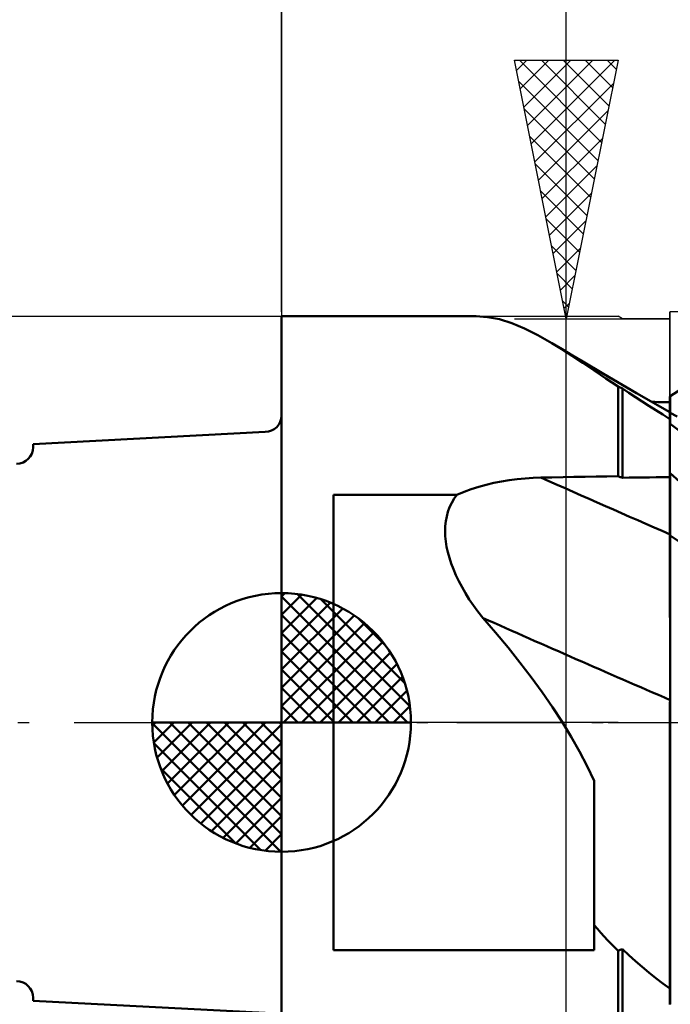
# Model space of a CAD drawing. Units: millimetres. Extents: x -29.8 to 56.3, y -24.9 to 48.4.
# Drawn here: x -5.1 to 7.5, y -5.4 to 13.6 of the extents above; entities that cross this region are included whole.
import ezdxf

# ---------------------------------------------------------------- set-up
doc = ezdxf.new("R2010")
doc.units = ezdxf.units.MM
doc.header["$LTSCALE"] = 4.35
doc.linetypes.add('LONGDASH_DASH', pattern=[0.85, 0.4, -0.2, 0.05, -0.2])
for name, color, linetype in [('1', 4, 'CONTINUOUS'), ('2', 7, 'CONTINUOUS'), ('4', 2, 'LONGDASH_DASH'), ('CUT', 1, 'CONTINUOUS'), ('NOCUT', 7, 'CONTINUOUS'), ('SK1', 4, 'CONTINUOUS'), ('SK2', 7, 'CONTINUOUS'), ('SK4', 2, 'LONGDASH_DASH')]:
    doc.layers.add(name, color=color, linetype=linetype)

msp = doc.modelspace()

# ---------------------------------------------------------------- linework, layer by layer
at = {"layer": '1', "color": 4, "linetype": 'CONTINUOUS', "lineweight": 50}
for p, q in [((-0.01, 7.85), (3.752, 7.85)), ((-0.01, -7.85), (-0.01, 7.85)), ((3.97, 7.836), (3.741, 7.85)), ((4.202, 7.792), (3.97, 7.836)), ((4.439, 7.718), (4.202, 7.792)), ((4.685, 7.616), (4.439, 7.718)), ((4.943, 7.487), (4.685, 7.616)), ((5.213, 7.332), (4.943, 7.487)), ((5.406, 7.213), (5.213, 7.332)), ((5.413, 7.213), (5.213, 7.332)), ((5.606, 7.085), (5.406, 7.213)), ((5.612, 7.093), (5.413, 7.213)), ((5.813, 6.948), (5.606, 7.085)), ((5.812, 6.975), (5.612, 7.093)), ((6.211, 6.74), (5.812, 6.975)), ((6.029, 6.803), (5.813, 6.948)), ((6.254, 6.651), (6.029, 6.803)), ((6.85, 6.368), (6.211, 6.74)), ((6.49, 6.493), (6.254, 6.651)), ((6.504, 6.486), (6.49, 6.493)), ((6.49, 4.759), (6.49, 6.493)), ((6.519, 6.48), (6.504, 6.486)), ((6.533, 6.473), (6.519, 6.48)), ((6.548, 6.467), (6.533, 6.473)), ((7.5, 6.31), (7.921, 6.58)), ((6.562, 6.46), (6.548, 6.467)), ((6.577, 6.453), (6.562, 6.46)), ((6.701, 6.371), (6.577, 6.453)), ((6.577, 4.73), (6.577, 6.453)), ((6.827, 6.289), (6.701, 6.371)), ((6.955, 6.205), (6.827, 6.289)), ((7.491, 5.998), (6.85, 6.368)), ((7.491, 6.3), (7.49, 6.3)), ((7.49, 6.191), (7.49, 6.3)), ((7.49, 6.247), (7.49, 6.296)), ((7.49, 6.247), (7.49, 6.296)), ((7.494, 6.3), (7.491, 6.3)), ((7.496, 6.3), (7.494, 6.3)), ((7.497, 6.3), (7.496, 6.3)), ((7.499, 6.3), (7.497, 6.3)), ((7.5, 6.3), (7.499, 6.3)), ((7.5, 6.257), (7.5, 6.31)), ((7.086, 6.121), (6.955, 6.205)), ((7.218, 6.036), (7.086, 6.121)), ((7.202, 6.195), (7.145, 6.195)), ((7.26, 6.194), (7.202, 6.195)), ((7.317, 6.193), (7.26, 6.194)), ((7.375, 6.193), (7.317, 6.193)), ((7.432, 6.192), (7.375, 6.193)), ((7.49, 6.191), (7.432, 6.192)), ((7.49, 6.197), (7.49, 6.247)), ((7.49, 6.197), (7.49, 6.247)), ((7.49, 6.148), (7.49, 6.197)), ((7.49, 6.148), (7.49, 6.197)), ((7.49, 6.098), (7.49, 6.148)), ((7.49, 6.098), (7.49, 6.148)), ((7.49, 6.048), (7.49, 6.098)), ((7.49, 5.999), (7.49, 6.098)), ((7.5, 6.204), (7.5, 6.257)), ((7.5, 6.151), (7.5, 6.204)), ((7.5, 6.099), (7.5, 6.151)), ((7.5, 6.046), (7.5, 6.099)), ((7.353, 5.95), (7.218, 6.036)), ((7.49, 5.864), (7.353, 5.95)), ((7.49, 5.999), (7.49, 6.048)), ((7.49, 5.916), (7.491, 5.952)), ((7.49, 5.916), (7.491, 5.952)), ((7.49, 5.87), (7.49, 5.916)), ((7.49, 5.87), (7.49, 5.916)), ((7.492, 5.998), (7.491, 5.998)), ((7.491, 5.993), (7.491, 5.998)), ((7.491, 5.993), (7.491, 5.998)), ((7.491, 5.978), (7.491, 5.993)), ((7.491, 5.978), (7.491, 5.993)), ((7.491, 5.952), (7.491, 5.978)), ((7.491, 5.952), (7.491, 5.978)), ((7.493, 5.997), (7.492, 5.998)), ((7.495, 5.996), (7.493, 5.997)), ((7.497, 5.995), (7.495, 5.996)), ((7.498, 5.994), (7.497, 5.995)), ((7.5, 5.993), (7.498, 5.994)), ((7.5, 5.993), (7.5, 6.046)), ((7.5, 5.808), (7.5, 5.993)), ((7.632, 5.917), (7.5, 5.987)), ((7.49, 5.814), (7.49, 5.87)), ((7.49, 5.814), (7.49, 5.87)), ((7.49, 5.858), (7.49, 5.864)), ((7.49, 5.851), (7.49, 5.858)), ((7.49, 5.844), (7.49, 5.851)), ((7.49, 5.837), (7.49, 5.844)), ((7.49, 5.829), (7.49, 5.837)), ((7.49, 5.822), (7.49, 5.829)), ((7.49, 5.814), (7.49, 5.822)), ((7.49, 5.808), (7.49, 5.814)), ((7.49, 5.808), (7.49, 5.814)), ((7.49, 5.808), (7.49, 5.814)), ((7.49, 5.802), (7.49, 5.808)), ((7.49, 5.802), (7.49, 5.808)), ((7.49, 5.802), (7.49, 5.808)), ((7.49, 5.797), (7.49, 5.802)), ((7.49, 5.797), (7.49, 5.802)), ((7.49, 5.797), (7.49, 5.802)), ((7.49, 5.791), (7.49, 5.797)), ((7.49, 5.791), (7.49, 5.797)), ((7.49, 5.791), (7.49, 5.797)), ((7.49, 5.786), (7.49, 5.791)), ((7.49, 5.786), (7.49, 5.791)), ((7.49, 5.786), (7.49, 5.791)), ((7.49, 5.78), (7.49, 5.786)), ((7.49, 5.78), (7.49, 5.786)), ((7.49, 5.78), (7.49, 5.786)), ((7.49, 5.775), (7.49, 5.78)), ((7.49, 5.775), (7.49, 5.78)), ((7.49, 5.775), (7.49, 5.78)), ((7.49, 5.774), (7.49, 5.775)), ((7.49, 5.773), (7.49, 5.774)), ((7.49, 5.772), (7.49, 5.773)), ((7.49, 5.771), (7.49, 5.772)), ((7.49, 5.77), (7.49, 5.771)), ((7.49, 5.769), (7.49, 5.77)), ((7.491, 5.767), (7.49, 5.769)), ((7.49, 4.828), (7.49, 5.769)), ((7.49, 5.769), (7.49, 5.769)), ((7.493, 5.766), (7.491, 5.767)), ((7.496, 5.764), (7.493, 5.766)), ((7.499, 5.762), (7.496, 5.764)), ((7.5, 5.761), (7.499, 5.762)), ((7.5, 5.781), (7.5, 5.808)), ((7.5, 5.761), (7.5, 5.781)), ((7.812, 5.532), (7.5, 5.773)), ((6.277, 4.755), (6.49, 4.759)), ((6.504, 4.754), (6.49, 4.759)), ((7.49, 4.828), (7.491, 4.828)), ((7.49, 4.827), (7.49, 4.828)), ((7.49, 4.826), (7.49, 4.827)), ((7.49, 4.827), (7.49, 4.827)), ((7.49, 4.825), (7.49, 4.826)), ((7.49, 4.826), (7.49, 4.826)), ((7.49, 4.655), (7.49, 4.825)), ((7.49, 4.655), (7.49, 4.825)), ((7.49, 4.813), (7.49, 4.825)), ((7.49, 4.825), (7.49, 4.825)), ((7.49, 4.802), (7.49, 4.813)), ((7.49, 4.79), (7.49, 4.802)), ((7.49, 4.779), (7.49, 4.79)), ((7.49, 4.767), (7.49, 4.779)), ((7.49, 4.756), (7.49, 4.767)), ((7.491, 4.828), (7.494, 4.828)), ((7.494, 4.828), (7.496, 4.828)), ((7.496, 4.828), (7.497, 4.828)), ((7.497, 4.828), (7.499, 4.828)), ((7.499, 4.828), (7.5, 4.828)), ((7.5, 4.816), (7.5, 4.828)), ((7.744, 4.599), (7.5, 4.816)), ((7.5, 4.644), (7.5, 4.816)), ((3.798, 4.555), (3.944, 4.596)), ((3.944, 4.596), (4.091, 4.63)), ((4.091, 4.63), (4.24, 4.66)), ((4.24, 4.66), (4.39, 4.684)), ((4.39, 4.684), (4.542, 4.704)), ((4.542, 4.704), (4.695, 4.718)), ((4.695, 4.718), (4.848, 4.728)), ((4.848, 4.728), (5.001, 4.733)), ((5.001, 4.733), (5.214, 4.737)), ((5.214, 4.737), (5.427, 4.741)), ((5.427, 4.741), (5.639, 4.745)), ((5.639, 4.745), (5.852, 4.748)), ((5.852, 4.748), (6.065, 4.752)), ((6.065, 4.752), (6.277, 4.755)), ((6.519, 4.749), (6.504, 4.754)), ((6.533, 4.744), (6.519, 4.749)), ((6.548, 4.74), (6.533, 4.744)), ((6.562, 4.735), (6.548, 4.74)), ((6.577, 4.73), (6.562, 4.735)), ((6.577, 4.73), (6.707, 4.732)), ((6.707, 4.732), (6.838, 4.734)), ((6.838, 4.734), (6.968, 4.736)), ((6.968, 4.736), (7.099, 4.738)), ((7.099, 4.738), (7.229, 4.74)), ((7.229, 4.74), (7.36, 4.742)), ((7.36, 4.742), (7.49, 4.744)), ((7.49, 4.744), (7.49, 4.756)), ((7.491, 4.485), (7.49, 4.655)), ((7.491, 4.485), (7.49, 4.655)), ((7.5, 4.473), (7.5, 4.644)), ((0.99, 4.401), (3.378, 4.401)), ((0.99, -4.401), (0.99, 4.401)), ((3.324, 4.326), (3.378, 4.401)), ((3.378, 4.401), (3.515, 4.459)), ((3.515, 4.459), (3.655, 4.51)), ((3.655, 4.51), (3.798, 4.555)), ((7.491, 4.315), (7.491, 4.485)), ((7.491, 4.315), (7.491, 4.485)), ((7.5, 4.302), (7.5, 4.473)), ((3.236, 4.161), (3.276, 4.246)), ((3.276, 4.246), (3.324, 4.326)), ((7.491, 4.146), (7.491, 4.315)), ((7.491, 4.146), (7.491, 4.315)), ((7.5, 4.13), (7.5, 4.302)), ((3.18, 3.983), (3.204, 4.073)), ((3.204, 4.073), (3.236, 4.161)), ((7.492, 3.976), (7.491, 4.146)), ((7.492, 3.976), (7.491, 4.146)), ((7.5, 3.959), (7.5, 4.13)), ((3.153, 3.797), (3.163, 3.891)), ((3.163, 3.891), (3.18, 3.983)), ((7.492, 3.806), (7.492, 3.976)), ((7.492, 3.806), (7.492, 3.976)), ((7.5, 3.787), (7.5, 3.959)), ((3.149, 3.701), (3.153, 3.797)), ((3.153, 3.603), (3.149, 3.701)), ((7.492, 3.636), (7.492, 3.806)), ((7.492, 3.636), (7.492, 3.806)), ((7.493, 3.572), (7.492, 3.636)), ((7.493, 3.572), (7.492, 3.636)), ((7.5, 3.616), (7.5, 3.787)), ((7.928, 3.327), (7.5, 3.616)), ((7.5, 3.552), (7.5, 3.616)), ((3.162, 3.501), (3.153, 3.603)), ((3.179, 3.397), (3.162, 3.501)), ((7.493, 3.504), (7.493, 3.572)), ((7.493, 3.504), (7.493, 3.572)), ((7.493, 3.433), (7.493, 3.504)), ((7.493, 3.434), (7.493, 3.504)), ((7.493, 3.359), (7.493, 3.434)), ((7.493, 3.359), (7.493, 3.433)), ((7.5, 3.485), (7.5, 3.552)), ((7.5, 3.415), (7.5, 3.485)), ((3.202, 3.291), (3.179, 3.397)), ((3.231, 3.183), (3.202, 3.291)), ((7.493, 3.281), (7.493, 3.359)), ((7.493, 3.282), (7.493, 3.359)), ((7.493, 3.202), (7.493, 3.282)), ((7.493, 3.201), (7.493, 3.281)), ((7.5, 3.342), (7.5, 3.415)), ((7.5, 3.266), (7.5, 3.342)), ((7.5, 3.187), (7.5, 3.266)), ((3.268, 3.072), (3.231, 3.183)), ((3.31, 2.96), (3.268, 3.072)), ((7.493, 3.119), (7.493, 3.202)), ((7.493, 3.118), (7.493, 3.201)), ((7.493, 3.034), (7.493, 3.119)), ((7.493, 3.032), (7.493, 3.118)), ((7.5, 3.105), (7.5, 3.187)), ((7.5, 3.021), (7.5, 3.105)), ((3.359, 2.846), (3.31, 2.96)), ((7.494, 2.945), (7.493, 3.034)), ((7.494, 2.944), (7.493, 3.032)), ((7.494, 2.855), (7.494, 2.945)), ((7.494, 2.853), (7.494, 2.944)), ((7.494, 2.762), (7.494, 2.855)), ((7.5, 2.934), (7.5, 3.021)), ((7.5, 2.844), (7.5, 2.934)), ((3.414, 2.731), (3.359, 2.846)), ((3.476, 2.615), (3.414, 2.731)), ((7.494, 2.761), (7.494, 2.853)), ((7.494, 2.668), (7.494, 2.762)), ((7.494, 2.666), (7.494, 2.761)), ((7.494, 2.573), (7.494, 2.668)), ((7.494, 2.571), (7.494, 2.666)), ((7.5, 2.753), (7.5, 2.844)), ((7.5, 2.661), (7.5, 2.753)), ((3.544, 2.498), (3.476, 2.615)), ((3.617, 2.38), (3.544, 2.498)), ((7.494, 2.475), (7.494, 2.573)), ((7.494, 2.473), (7.494, 2.571)), ((7.494, 2.377), (7.494, 2.475)), ((7.5, 2.566), (7.5, 2.661)), ((7.5, 2.471), (7.5, 2.566)), ((3.697, 2.262), (3.617, 2.38)), ((7.494, 2.375), (7.494, 2.473)), ((7.494, 2.277), (7.494, 2.377)), ((7.494, 2.275), (7.494, 2.375)), ((7.5, 2.373), (7.5, 2.471)), ((7.5, 2.275), (7.5, 2.373)), ((3.783, 2.142), (3.697, 2.262)), ((3.875, 2.023), (3.783, 2.142)), ((7.494, 2.176), (7.494, 2.277)), ((7.494, 2.174), (7.494, 2.275)), ((7.494, 2.074), (7.494, 2.176)), ((7.494, 2.072), (7.494, 2.174)), ((7.5, 2.176), (7.5, 2.275)), ((7.5, 2.075), (7.5, 2.176)), ((4.125, 1.737), (3.875, 2.023)), ((7.495, 1.972), (7.494, 2.074)), ((7.495, 1.97), (7.494, 2.072)), ((7.495, 1.87), (7.495, 1.972)), ((7.495, 1.868), (7.495, 1.97)), ((7.5, 1.975), (7.5, 2.075)), ((7.5, 1.874), (7.5, 1.975)), ((4.366, 1.449), (4.125, 1.737)), ((7.495, 1.767), (7.495, 1.87)), ((7.495, 1.765), (7.495, 1.868)), ((7.495, 1.665), (7.495, 1.767)), ((7.495, 1.663), (7.495, 1.765)), ((7.5, 1.773), (7.5, 1.874)), ((7.5, 1.672), (7.5, 1.773)), ((7.495, 1.563), (7.495, 1.665)), ((7.495, 1.561), (7.495, 1.663)), ((7.495, 1.462), (7.495, 1.563)), ((7.495, 1.46), (7.495, 1.561)), ((7.5, 1.572), (7.5, 1.672)), ((7.5, 1.472), (7.5, 1.572)), ((4.596, 1.161), (4.366, 1.449)), ((7.495, 1.361), (7.495, 1.462)), ((7.495, 1.359), (7.495, 1.46)), ((7.495, 1.261), (7.495, 1.361)), ((7.495, 1.259), (7.495, 1.359)), ((7.5, 1.372), (7.5, 1.472)), ((7.5, 1.273), (7.5, 1.372)), ((4.815, 0.873), (4.596, 1.161)), ((7.495, 1.162), (7.495, 1.261)), ((7.495, 1.161), (7.495, 1.259)), ((7.495, 1.065), (7.495, 1.162)), ((7.495, 1.063), (7.495, 1.161)), ((7.5, 1.176), (7.5, 1.273)), ((7.5, 1.079), (7.5, 1.176)), ((7.495, 0.969), (7.495, 1.065)), ((7.495, 0.967), (7.495, 1.063)), ((7.495, 0.875), (7.495, 0.969)), ((7.495, 0.874), (7.495, 0.967)), ((7.5, 0.984), (7.5, 1.079)), ((7.5, 0.89), (7.5, 0.984)), ((5.024, 0.585), (4.815, 0.873)), ((7.495, 0.782), (7.495, 0.875)), ((7.495, 0.782), (7.495, 0.874)), ((7.495, 0.692), (7.495, 0.782)), ((7.495, 0.692), (7.495, 0.782)), ((7.5, 0.799), (7.5, 0.89)), ((7.5, 0.709), (7.5, 0.799)), ((5.222, 0.297), (5.024, 0.585)), ((7.495, 0.604), (7.495, 0.692)), ((7.495, 0.604), (7.495, 0.692)), ((7.495, 0.519), (7.495, 0.604)), ((7.495, 0.519), (7.495, 0.604)), ((7.5, 0.621), (7.5, 0.709)), ((7.5, 0.536), (7.5, 0.621)), ((7.494, 0.376), (7.495, 0.436)), ((7.494, 0.376), (7.495, 0.436)), ((7.495, 0.436), (7.495, 0.519)), ((7.495, 0.436), (7.495, 0.519)), ((7.5, 0.454), (7.5, 0.536)), ((7.5, 0.208), (7.5, 0.454)), ((5.408, 0.01), (5.222, 0.297)), ((7.494, 0.315), (7.494, 0.376)), ((7.494, 0.315), (7.494, 0.376)), ((7.494, 0.253), (7.494, 0.315)), ((7.494, 0.253), (7.494, 0.315)), ((7.494, 0.191), (7.494, 0.253)), ((7.494, 0.191), (7.494, 0.253)), ((7.494, 0.128), (7.494, 0.191)), ((7.494, 0.128), (7.494, 0.191)), ((7.5, -0.049), (7.5, 0.208)), ((5.582, -0.277), (5.408, 0.01)), ((7.494, 0.064), (7.494, 0.128)), ((7.494, 0.064), (7.494, 0.128)), ((7.494, 0), (7.494, 0.064)), ((7.494, 0), (7.494, 0.064)), ((7.494, -0.241), (7.494, 0)), ((7.494, -0.24), (7.494, 0)), ((7.5, -0.316), (7.5, -0.049)), ((5.744, -0.561), (5.582, -0.277)), ((7.494, -0.488), (7.494, -0.24)), ((7.494, -0.489), (7.494, -0.241)), ((7.5, -0.592), (7.5, -0.316)), ((5.893, -0.845), (5.744, -0.561)), ((7.493, -0.744), (7.494, -0.488)), ((7.493, -0.745), (7.494, -0.489)), ((7.493, -1.007), (7.493, -0.744)), ((7.493, -1.009), (7.493, -0.745)), ((7.5, -0.877), (7.5, -0.592)), ((6.03, -1.126), (5.893, -0.845)), ((7.5, -1.17), (7.5, -0.877)), ((6.03, -4.401), (6.03, -1.126)), ((7.493, -1.276), (7.493, -1.007)), ((7.493, -1.279), (7.493, -1.009)), ((7.493, -1.551), (7.493, -1.276)), ((7.493, -1.554), (7.493, -1.279)), ((7.5, -1.47), (7.5, -1.17)), ((7.5, -1.777), (7.5, -1.47)), ((7.492, -1.832), (7.493, -1.551)), ((7.492, -1.835), (7.493, -1.554)), ((7.492, -2.117), (7.492, -1.832)), ((7.492, -2.12), (7.492, -1.835)), ((7.5, -2.089), (7.5, -1.777)), ((7.5, -2.406), (7.5, -2.089)), ((7.492, -2.406), (7.492, -2.117)), ((7.492, -2.408), (7.492, -2.12)), ((7.492, -2.698), (7.492, -2.406)), ((7.492, -2.7), (7.492, -2.408)), ((7.5, -2.726), (7.5, -2.406)), ((7.492, -2.992), (7.492, -2.698)), ((7.492, -2.995), (7.492, -2.7)), ((7.5, -5.367), (7.5, -2.726)), ((7.491, -3.289), (7.492, -2.992)), ((7.491, -3.292), (7.492, -2.995)), ((7.491, -3.587), (7.491, -3.289)), ((7.491, -3.59), (7.491, -3.292)), ((7.491, -3.885), (7.491, -3.587)), ((7.491, -3.887), (7.491, -3.59)), ((6.093, -3.991), (6.03, -3.918)), ((6.157, -4.063), (6.093, -3.991)), ((7.491, -4.184), (7.491, -3.885)), ((7.491, -4.185), (7.491, -3.887)), ((6.222, -4.135), (6.157, -4.063)), ((6.288, -4.205), (6.222, -4.135)), ((7.491, -4.481), (7.491, -4.184)), ((7.491, -4.482), (7.491, -4.185)), ((6.354, -4.275), (6.288, -4.205)), ((6.422, -4.344), (6.354, -4.275)), ((6.49, -4.412), (6.422, -4.344)), ((0.99, -4.401), (6.03, -4.401)), ((6.49, -4.412), (6.504, -4.407)), ((6.49, -6.243), (6.49, -4.412)), ((6.49, -4.412), (6.49, -4.412)), ((6.49, -4.412), (6.49, -4.412)), ((6.49, -4.412), (6.49, -4.412)), ((6.49, -4.412), (6.49, -4.412)), ((6.49, -4.412), (6.49, -4.412)), ((6.49, -4.412), (6.49, -4.412)), ((6.504, -4.407), (6.519, -4.402)), ((6.519, -4.402), (6.533, -4.396)), ((6.533, -4.396), (6.548, -4.391)), ((6.548, -4.391), (6.562, -4.386)), ((6.562, -4.386), (6.577, -4.381)), ((6.701, -4.499), (6.577, -4.381)), ((6.577, -6.202), (6.577, -4.381)), ((6.827, -4.614), (6.701, -4.499)), ((7.49, -4.777), (7.491, -4.481)), ((7.49, -4.777), (7.491, -4.482)), ((6.955, -4.726), (6.827, -4.614)), ((7.086, -4.835), (6.955, -4.726)), ((7.218, -4.94), (7.086, -4.835)), ((7.353, -5.043), (7.218, -4.94)), ((7.49, -5.071), (7.49, -4.777)), ((7.49, -5.071), (7.49, -4.777)), ((7.49, -5.143), (7.353, -5.043)), ((7.49, -5.363), (7.49, -5.071)), ((7.49, -5.363), (7.49, -5.071)), ((7.49, -5.174), (7.49, -5.143)), ((7.49, -5.206), (7.49, -5.174)), ((7.49, -5.237), (7.49, -5.206)), ((7.49, -5.269), (7.49, -5.237)), ((7.49, -5.3), (7.49, -5.269)), ((7.49, -5.331), (7.49, -5.3)), ((7.49, -5.363), (7.49, -5.331)), ((7.49, -5.373), (7.49, -5.363)), ((7.49, -5.373), (7.49, -5.363)), ((7.49, -5.373), (7.49, -5.363)), ((7.49, -5.384), (7.49, -5.373)), ((7.49, -5.384), (7.49, -5.373)), ((7.49, -5.384), (7.49, -5.373)), ((7.49, -5.395), (7.49, -5.384)), ((7.49, -5.395), (7.49, -5.384)), ((7.49, -5.395), (7.49, -5.384)), ((7.49, -5.405), (7.49, -5.395)), ((7.49, -5.405), (7.49, -5.395)), ((7.49, -5.405), (7.49, -5.395)), ((7.49, -5.416), (7.49, -5.405)), ((7.49, -5.416), (7.49, -5.405)), ((7.49, -5.416), (7.49, -5.405)), ((7.49, -5.427), (7.49, -5.416)), ((7.49, -5.427), (7.49, -5.416)), ((7.49, -5.427), (7.49, -5.416)), ((7.49, -5.438), (7.49, -5.427)), ((7.49, -5.438), (7.49, -5.427)), ((7.49, -5.438), (7.49, -5.427)), ((7.49, -5.44), (7.49, -5.438)), ((7.49, -5.442), (7.49, -5.44)), ((7.49, -5.444), (7.49, -5.442)), ((7.49, -5.446), (7.49, -5.444)), ((7.49, -5.448), (7.49, -5.446)), ((7.5, -5.419), (7.5, -5.367)), ((7.5, -5.423), (7.5, -5.419)), ((7.5, -5.427), (7.5, -5.423)), ((7.5, -5.431), (7.5, -5.427)), ((7.5, -5.435), (7.5, -5.431)), ((7.5, -5.439), (7.5, -5.435)), ((7.5, -5.443), (7.5, -5.439)), ((7.5, -5.447), (7.5, -5.443))]:
    msp.add_line(p, q, dxfattribs=at)
for centre, major_axis, ratio, start_param, end_param in [((76.68, 119.506), (93.875, 95.083), 0.932773, 3.389988, 3.39008), ((78.902, 14.561), (-128.966, 35.465), 0.253253, 1.031821, 1.055189), ((78.164, 11.877), (-129.568, 35.631), 0.253253, 1.031414, 1.065051), ((76.68, 6.478), (-128.834, 35.429), 0.253253, 1.074936, 1.075027)]:
    msp.add_ellipse(centre, major_axis=major_axis, ratio=ratio, start_param=start_param, end_param=end_param, dxfattribs=at)
at = {"layer": '2', "color": 7, "linetype": 'CONTINUOUS', "lineweight": 25}
for p, q in [((-0.01, 7.938), (-0.01, 34.337)), ((5.49, -14.8), (5.49, 30.2)), ((5.49, 7.8), (4.49, 12.8)), ((4.49, 12.8), (6.49, 12.8)), ((4.53, 12.601), (4.729, 12.8)), ((4.585, 12.8), (6.172, 11.212)), ((4.601, 12.247), (5.153, 12.8)), ((4.671, 11.894), (5.577, 12.8)), ((4.742, 11.54), (6.002, 12.8)), ((4.813, 11.187), (6.426, 12.8)), ((5.009, 12.8), (6.243, 11.566)), ((5.433, 12.8), (6.314, 11.919)), ((6.49, 12.8), (5.49, 7.8)), ((5.858, 12.8), (6.385, 12.273)), ((6.282, 12.8), (6.455, 12.627)), ((4.572, 12.388), (6.102, 10.859)), ((4.883, 10.833), (6.4, 12.35)), ((4.678, 11.858), (6.031, 10.505)), ((4.954, 10.48), (6.294, 11.819)), ((4.784, 11.328), (5.96, 10.152)), ((5.025, 10.126), (6.188, 11.289)), ((4.891, 10.797), (5.89, 9.798)), ((5.096, 9.772), (6.082, 10.759)), ((4.997, 10.267), (5.819, 9.445)), ((5.166, 9.419), (5.976, 10.228)), ((5.103, 9.737), (5.748, 9.091)), ((5.237, 9.065), (5.87, 9.698)), ((5.209, 9.206), (5.678, 8.737)), ((5.308, 8.712), (5.764, 9.168)), ((5.315, 8.676), (5.607, 8.384)), ((5.378, 8.358), (5.657, 8.637)), ((5.421, 8.146), (5.536, 8.03)), ((5.449, 8.005), (5.551, 8.107)), ((4.49, 7.8), (7.49, 7.8))]:
    msp.add_line(p, q, dxfattribs=at)
at = {"layer": '4', "color": 2, "linetype": 'LONGDASH_DASH', "lineweight": 25}
msp.add_line((-0.01, 0), (23.39, 0), dxfattribs=at)
at = {"layer": 'CUT', "color": 1, "linetype": 'CONTINUOUS', "lineweight": 25}
for p, q in [((21.104, 7.938), (7.49, 7.937)), ((7.49, 7.937), (7.49, 7.932)), ((7.49, 7.932), (7.5, 0)), ((7.5, 0), (23.39, 0))]:
    msp.add_line(p, q, dxfattribs=at)
at = {"layer": 'NOCUT', "color": 7, "linetype": 'CONTINUOUS', "lineweight": 25}
for p, q in [((-0.01, 0), (-0.01, 7.85)), ((-0.01, 7.85), (6.49, 7.85)), ((6.577, 7.8), (6.49, 7.85)), ((7.5, 0), (7.49, 7.932)), ((7.49, 7.932), (7.49, 7.8)), ((7.49, 7.8), (6.577, 7.8)), ((6.49, 0), (-0.01, 0)), ((6.49, 0), (7.5, 0))]:
    msp.add_line(p, q, dxfattribs=at)
at = {"layer": 'SK1', "color": 4, "linetype": 'CONTINUOUS', "lineweight": 50}
for p, q in [((-0.33, 5.615), (-4.81, 5.38)), ((-4.81, 5.38), (-4.81, 5.32)), ((-0.01, 0), (-0.01, 2.5)), ((-0.01, 2.435), (0.053, 2.498)), ((0.298, 2.481), (2.471, 0.308)), ((-0.01, 2.081), (0.377, 2.469)), ((-0.01, 2.435), (2.425, 0)), ((-0.01, 1.728), (0.667, 2.405)), ((-0.01, 1.374), (0.931, 2.315)), ((0.751, 2.381), (2.371, 0.761)), ((-0.01, 1.021), (1.172, 2.202)), ((-0.01, 2.081), (2.071, 0)), ((-0.01, 0.667), (1.391, 2.069)), ((-0.01, 0.314), (1.594, 1.917)), ((1.476, 2.01), (2, 1.486)), ((-0.01, 1.728), (1.718, 0)), ((0.03, 0), (1.777, 1.747)), ((0.383, 0), (1.943, 1.559)), ((-0.01, 1.374), (1.364, 0)), ((0.737, 0), (2.091, 1.354)), ((-0.01, 1.021), (1.011, 0)), ((1.091, 0), (2.219, 1.129)), ((1.444, 0), (2.328, 0.884)), ((-0.01, 0.667), (0.657, 0)), ((1.798, 0), (2.413, 0.615)), ((-0.01, 0.314), (0.304, 0)), ((2.151, 0), (2.469, 0.318)), ((-0.01, 0), (-2.51, 0)), ((-2.508, -0.063), (-2.445, 0)), ((-2.479, -0.387), (-2.091, 0)), ((-2.415, -0.677), (-1.738, 0)), ((-2.325, -0.941), (-1.384, 0)), ((-2.212, -1.182), (-1.031, 0)), ((-2.171, 0), (-0.01, -2.161)), ((-2.079, -1.401), (-0.677, 0)), ((-1.927, -1.604), (-0.324, 0)), ((-1.818, 0), (-0.01, -1.808)), ((-1.464, 0), (-0.01, -1.454)), ((-1.111, 0), (-0.01, -1.101)), ((-0.757, 0), (-0.01, -0.747)), ((-0.403, 0), (-0.01, -0.393)), ((-0.05, 0), (-0.01, -0.04)), ((-0.01, 0), (2.49, 0)), ((-0.01, -2.5), (-0.01, 0)), ((-2.51, -0.015), (-0.025, -2.5)), ((-1.757, -1.787), (-0.01, -0.04)), ((-2.476, -0.402), (-0.412, -2.466)), ((-1.569, -1.953), (-0.01, -0.393)), ((-1.364, -2.101), (-0.01, -0.747)), ((-2.347, -0.884), (-0.894, -2.337)), ((-1.139, -2.229), (-0.01, -1.101)), ((-0.894, -2.338), (-0.01, -1.454)), ((-0.625, -2.423), (-0.01, -1.808)), ((-0.328, -2.479), (-0.01, -2.161)), ((-4.81, -5.32), (-4.81, -5.38)), ((-4.81, -5.38), (-0.33, -5.615))]:
    msp.add_line(p, q, dxfattribs=at)
for centre, radius, start, end in [((-0.33, 5.935), 0.32, 270, 0), ((-5.13, 5.32), 0.32, 270, 0), ((-0.01, 0), 2.5, 90, 180), ((-0.01, 0), 2.5, 0, 90), ((-0.01, 0), 2.5, 180, 270), ((-0.01, 0), 2.5, 270, 0), ((-5.13, -5.32), 0.32, 0, 90)]:
    msp.add_arc(centre, radius, start, end, dxfattribs=at)
at = {"layer": 'SK2', "color": 7, "linetype": 'CONTINUOUS', "lineweight": 25}
for p in [(-0.01, 20.85), (-25.81, 7.85)]:
    msp.add_line(p, (-0.01, 7.85), dxfattribs=at)
at = {"layer": 'SK4', "color": 2, "linetype": 'LONGDASH_DASH', "lineweight": 25}
msp.add_line((-18.81, 0), (29.39, 0), dxfattribs=at)

doc.saveas('drawing.dxf')
